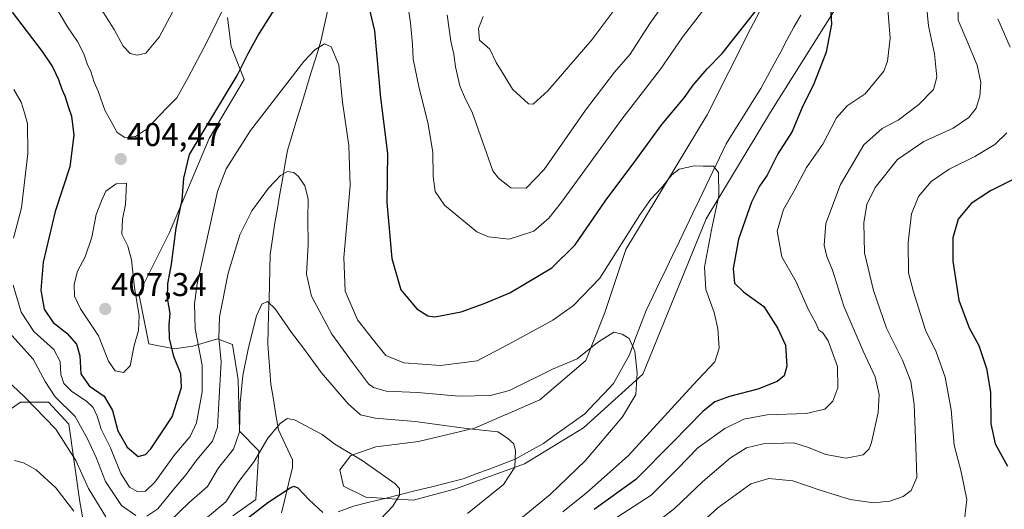
# Model space of a CAD drawing. Units: metres. Extents: x 611779 to 615260, y 4671490 to 4673859.
# Drawn here: x 614083 to 614383, y 4673226 to 4673375 of the extents above; entities that cross this region are included whole.
import ezdxf
from ezdxf.enums import TextEntityAlignment as Align

# ---------------------------------------------------------------- set-up
doc = ezdxf.new("R2010")
doc.units = ezdxf.units.M
doc.header["$MEASUREMENT"] = 0
for name, color, linetype, lineweight in [('Arbolado forestal CxS', 92, 'Continuous', 0), ('Carátula', 7, 'Continuous', 5), ('Corriente natural lineal', 142, 'Continuous', 13), ('Curva de nivel maestra', 36, 'Continuous', 30), ('Curva de nivel normal', 36, 'Continuous', 0), ('Punto de cota en terreno', 7, 'Continuous', 0), ('Rótulo de punto de cota en terreno', 19, 'Continuous', 0)]:
    doc.layers.add(name, color=color, linetype=linetype, lineweight=lineweight)
doc.styles.add('Arial', font='txt', dxfattribs={"height": 0.2})

# ---------------------------------------------------------------- blocks, each defined once
blk = doc.blocks.new('*U184')
at = {"layer": 'Curva de nivel normal', "color": 36, "linetype": 'Continuous', "lineweight": 0}
for points in [[(614261.6, 4673221.29, 405), (614275.42, 4673230.25, 405), (614283.37, 4673238.25, 405), (614289.63, 4673244.7, 405), (614297.79, 4673250.55, 405), (614303.62, 4673253.42, 405), (614310.7, 4673254.76, 405), (614322.63, 4673255.13, 405), (614328.26, 4673256.45, 405), (614330.71, 4673258.86, 405), (614332.31, 4673262.96, 405), (614332.13, 4673269.48, 405), (614329.31, 4673277.33, 405), (614327.72, 4673279.74, 405), (614326.45, 4673280.58, 405), (614325.56, 4673282.68, 405), (614323.32, 4673286.78, 405), (614319.56, 4673295.24, 405), (614315.17, 4673302.85, 405), (614313.75, 4673310.76, 405), (614315.67, 4673317.28, 405), (614318.95, 4673323.03, 405), (614322.77, 4673330.15, 405), (614327.7, 4673337.21, 405), (614331.85, 4673345.26, 405), (614335.15, 4673348.9, 405), (614340.64, 4673352.59, 405), (614346.29, 4673359.52, 405), (614347.42, 4673362.5, 405), (614348.2, 4673369.53, 405), (614347.22, 4673382.22, 405)], [(614301.45, 4673391.5, 405), (614284.96, 4673369.81, 405), (614278.2, 4673360.08, 405), (614266.44, 4673344.89, 405), (614248.09, 4673319.56, 405), (614244.22, 4673314.71, 405), (614239.59, 4673310.72, 405), (614232.14, 4673308.26, 405), (614225.79, 4673308.97, 405), (614222.24, 4673310.56, 405), (614212.39, 4673318.66, 405), (614209.53, 4673322.86, 405), (614208.98, 4673327.39, 405), (614208.83, 4673334.77, 405), (614207.33, 4673343.88, 405), (614204.63, 4673354.27, 405), (614202.87, 4673363.18, 405), (614202.68, 4673367.73, 405), (614202.06, 4673374.27, 405), (614201.09, 4673380.39, 405)], [(614146.1, 4673380.7, 405), (614140.05, 4673368.55, 405), (614134.23, 4673357.55, 405), (614130.85, 4673351.4, 405), (614127.62, 4673348.24, 405), (614121.59, 4673341.78, 405), (614118.26, 4673339.55, 405), (614114.93, 4673339.3, 405), (614112.64, 4673340.78, 405), (614110.82, 4673344.18, 405), (614108.87, 4673347.56, 405), (614106.83, 4673353.4, 405), (614105.64, 4673356.15, 405), (614104.59, 4673359.43, 405), (614103.52, 4673361.69, 405), (614102.46, 4673364.75, 405), (614100.56, 4673368.52, 405), (614097.53, 4673372.99, 405), (614092.7, 4673381.04, 405)]]:
    blk.add_polyline3d(points, dxfattribs=at)
blk = doc.blocks.new('*U186')
at = {"layer": 'Curva de nivel normal', "color": 36, "linetype": 'Continuous', "lineweight": 0}
for points in [[(614081.1, 4673353.91, 395), (614083.41, 4673350.04, 395), (614084.42, 4673346.76, 395), (614085.27, 4673343.56, 395), (614085.39, 4673334.39, 395), (614083.46, 4673317.87, 395), (614081.04, 4673308.63, 395)], [(614080.94, 4673294.25, 395), (614083.34, 4673285.98, 395), (614087.22, 4673280.09, 395), (614093.36, 4673274.6, 395), (614095.25, 4673271, 395), (614095.51, 4673266.98, 395), (614096.41, 4673264.26, 395), (614098.78, 4673261.83, 395), (614103.31, 4673258.92, 395), (614105.29, 4673257, 395), (614106.51, 4673254.36, 395), (614107.75, 4673250.38, 395), (614110.6, 4673244.66, 395), (614113.73, 4673236.84, 395), (614116.34, 4673232.65, 395), (614118.96, 4673231.28, 395), (614121.26, 4673231.49, 395), (614124.12, 4673234.21, 395), (614130.19, 4673242.59, 395), (614134.92, 4673248.08, 395), (614136.82, 4673252.28, 395), (614138.52, 4673261.73, 395), (614138.56, 4673269.83, 395), (614136.44, 4673280.99, 395), (614136.24, 4673288.58, 395), (614137.06, 4673294.7, 395), (614143.22, 4673322.8, 395), (614145.85, 4673329.75, 395), (614153.25, 4673341.39, 395), (614169.57, 4673362.44, 395), (614172.87, 4673366.01, 395), (614175.81, 4673367.86, 395), (614177.9, 4673366.86, 395), (614180.18, 4673361.4, 395), (614181.26, 4673350.06, 395), (614183.22, 4673336.82, 395), (614183.62, 4673324.5, 395), (614181.72, 4673302.65, 395), (614182.12, 4673292.46, 395), (614185.89, 4673283.67, 395), (614190.31, 4673278, 395), (614194.52, 4673272.85, 395), (614199.97, 4673270.55, 395), (614211.16, 4673269.78, 395), (614222.39, 4673271.23, 395), (614233.37, 4673276.94, 395), (614245.44, 4673283.63, 395), (614251.7, 4673288.01, 395), (614259.78, 4673296.43, 395), (614271.88, 4673315.71, 395), (614275.31, 4673320.43, 395), (614278.56, 4673323.9, 395), (614281.65, 4673327.92, 395), (614283.9, 4673329.59, 395), (614288.56, 4673330.66, 395), (614291.23, 4673330.55, 395), (614294.39, 4673330.56, 395), (614295.9, 4673328.56, 395), (614296.04, 4673321.61, 395), (614293.8, 4673311.13, 395), (614291.6, 4673299.72, 395), (614292.03, 4673292.93, 395), (614294.54, 4673285.88, 395), (614295.69, 4673281.04, 395), (614296.1, 4673275.04, 395), (614294.77, 4673270.89, 395), (614288.23, 4673263.9, 395), (614268.39, 4673242.24, 395), (614255.65, 4673230.97, 395), (614248.49, 4673225.13, 395)]]:
    blk.add_polyline3d(points, dxfattribs=at)
blk = doc.blocks.new('*U187')
at = {"layer": 'Curva de nivel normal', "color": 36, "linetype": 'Continuous', "lineweight": 0}
for points in [[(614381.02, 4673375.46, 420), (614384.75, 4673366.76, 420)], [(614383.74, 4673340.72, 420), (614380.09, 4673337.18, 420), (614374.03, 4673333.49, 420), (614366.16, 4673329.61, 420), (614360.7, 4673325.88, 420), (614356.88, 4673321.32, 420), (614354.71, 4673316, 420), (614353.7, 4673307.25, 420), (614353.77, 4673298.06, 420), (614355.37, 4673292.24, 420), (614358.99, 4673280.57, 420), (614362.25, 4673273.9, 420), (614365.01, 4673266.24, 420), (614366.77, 4673256.24, 420), (614367.75, 4673245.46, 420), (614369.82, 4673237.38, 420), (614371.6, 4673228.97, 420), (614371.02, 4673223.67, 420)]]:
    blk.add_polyline3d(points, dxfattribs=at)
blk = doc.blocks.new('*U188')
at = {"layer": 'Curva de nivel normal', "color": 36, "linetype": 'Continuous', "lineweight": 0}
for points in [[(614192.9, 4673222.91, 380), (614196.69, 4673226.91, 380), (614198.71, 4673230.25, 380), (614198.71, 4673232.25, 380), (614197.3, 4673233.75, 380), (614187.3, 4673240.82, 380), (614178.93, 4673245.77, 380), (614175.11, 4673248.78, 380), (614166.7, 4673253.24, 380), (614164.47, 4673253.64, 380), (614162.26, 4673252.06, 380), (614158.59, 4673247.58, 380), (614154.38, 4673240.55, 380), (614149.76, 4673234.41, 380), (614145.72, 4673228.24, 380), (614139.52, 4673223.01, 380)], [(614099.4, 4673225.38, 380), (614093.89, 4673232.46, 380), (614087.9, 4673238.01, 380), (614084.08, 4673240.06, 380), (614081.37, 4673240.79, 380)]]:
    blk.add_polyline3d(points, dxfattribs=at)
blk = doc.blocks.new('*U191')
at = {"layer": 'Curva de nivel normal', "color": 36, "linetype": 'Continuous', "lineweight": 0}
for points in [[(614219.39, 4673224.7, 385), (614230.42, 4673233.54, 385), (614233.87, 4673238.73, 385), (614234.05, 4673243.74, 385), (614233.48, 4673245.9, 385), (614231.63, 4673247.64, 385), (614228.6, 4673249.52, 385), (614219.12, 4673250.54, 385), (614203.41, 4673252.74, 385), (614191.27, 4673253.7, 385), (614186.79, 4673254.78, 385), (614183.06, 4673258.05, 385), (614174.9, 4673267.56, 385), (614169.12, 4673275.44, 385), (614165.72, 4673279.81, 385), (614160.8, 4673287.04, 385), (614158.48, 4673289.23, 385), (614156.74, 4673288.49, 385), (614155.14, 4673284.93, 385), (614152.64, 4673275.27, 385), (614150.94, 4673266.72, 385), (614150.15, 4673258.28, 385), (614149.9, 4673249.58, 385), (614148.04, 4673244.25, 385), (614143.51, 4673238.58, 385), (614140.16, 4673232.91, 385), (614134.53, 4673228.05, 385), (614128.5, 4673222.08, 385)], [(614109.22, 4673223.63, 385), (614103.91, 4673232.24, 385), (614100.02, 4673240.86, 385), (614093.93, 4673250.34, 385), (614084.28, 4673260.3, 385), (614073.65, 4673270.3, 385)]]:
    blk.add_polyline3d(points, dxfattribs=at)
blk = doc.blocks.new('*U192')
at = {"layer": 'Curva de nivel normal', "color": 36, "linetype": 'Continuous', "lineweight": 0}
for points in [[(614233.33, 4673221.23, 390), (614244.6, 4673230.41, 390), (614255.35, 4673240.82, 390), (614266.64, 4673254.09, 390), (614270.68, 4673260.95, 390), (614271.14, 4673267.41, 390), (614270.45, 4673274.09, 390), (614268.7, 4673278.02, 390), (614266.59, 4673279.34, 390), (614263.97, 4673279.98, 390), (614259.01, 4673276.74, 390), (614252.84, 4673271.77, 390), (614245.35, 4673268.61, 390), (614232.18, 4673262.18, 390), (614226.41, 4673260.66, 390), (614216.79, 4673260.42, 390), (614204.26, 4673261.53, 390), (614194.66, 4673261.99, 390), (614190.77, 4673263.03, 390), (614189.22, 4673264.21, 390), (614184.32, 4673270.64, 390), (614178.04, 4673279.36, 390), (614171.81, 4673290.89, 390), (614170.31, 4673297.66, 390), (614170.8, 4673306.54, 390), (614170.78, 4673314.43, 390), (614170.83, 4673320.57, 390), (614169.8, 4673324.5, 390), (614167.93, 4673327.37, 390), (614166.44, 4673328.64, 390), (614164.59, 4673328.93, 390), (614162.37, 4673327.72, 390), (614158.8, 4673323.82, 390), (614153.69, 4673316.89, 390), (614150.06, 4673309.56, 390), (614146.43, 4673297.9, 390), (614143.85, 4673284.57, 390), (614143.62, 4673278.24, 390), (614144.35, 4673270.9, 390), (614143.6, 4673258.24, 390), (614143.25, 4673251.02, 390), (614141.68, 4673246.69, 390), (614136.96, 4673241.02, 390), (614133.68, 4673236.58, 390), (614129.81, 4673231.98, 390), (614125.02, 4673226.04, 390), (614121.66, 4673223.89, 390)], [(614118.36, 4673224.07, 390), (614113.94, 4673227.1, 390), (614109.05, 4673234.36, 390), (614106.24, 4673241.69, 390), (614103.67, 4673247.2, 390), (614099.87, 4673254.27, 390), (614093.78, 4673260.24, 390), (614090.64, 4673264.92, 390), (614086.98, 4673271.66, 390), (614077.83, 4673281.92, 390)]]:
    blk.add_polyline3d(points, dxfattribs=at)
blk = doc.blocks.new('*U203')
at = {"layer": 'Curva de nivel normal', "color": 36, "linetype": 'Continuous', "lineweight": 0}
for points in [[(614107.83, 4673378.24, 410), (614111.74, 4673372.2, 410), (614114.41, 4673367.16, 410), (614116.61, 4673364.84, 410), (614118.7, 4673364.32, 410), (614121.32, 4673364.97, 410), (614125.47, 4673369.81, 410), (614132.71, 4673383.72, 410)], [(614213.18, 4673376.7, 410), (614214.34, 4673368.64, 410), (614215.26, 4673364.64, 410), (614215.75, 4673360.82, 410), (614217.09, 4673355.06, 410), (614218.76, 4673350.98, 410), (614220.83, 4673346.97, 410), (614227.17, 4673329.16, 410), (614228.83, 4673326.87, 410), (614232.62, 4673323.94, 410), (614237.3, 4673323.84, 410), (614242.74, 4673329.48, 410), (614255.32, 4673347.63, 410), (614264.25, 4673359.22, 410), (614268.98, 4673364.65, 410), (614274.94, 4673374.05, 410), (614283.07, 4673385.53, 410)], [(614359.14, 4673381.83, 410), (614359.87, 4673373.3, 410), (614361.7, 4673364.75, 410), (614362.44, 4673357.62, 410), (614361.41, 4673353.9, 410), (614357, 4673349.35, 410), (614350.69, 4673344.56, 410), (614345.76, 4673341.98, 410), (614340.2, 4673337.04, 410), (614333.09, 4673324.94, 410), (614328.64, 4673313.02, 410), (614328.1, 4673306.44, 410), (614328.94, 4673302.95, 410), (614330.6, 4673298.81, 410), (614334.07, 4673287.86, 410), (614339.95, 4673274.13, 410), (614343.68, 4673266.28, 410), (614344.85, 4673260.89, 410), (614344.52, 4673255.48, 410), (614342.57, 4673246.27, 410), (614341.85, 4673244.35, 410), (614339.96, 4673242.52, 410), (614334.85, 4673241.51, 410), (614328.57, 4673242.6, 410), (614323.36, 4673244.73, 410), (614318.83, 4673246.24, 410), (614309.5, 4673245.92, 410), (614304.46, 4673244.72, 410), (614299.56, 4673241.61, 410), (614291.1, 4673234.4, 410), (614282.53, 4673226.2, 410), (614270.71, 4673217.08, 410)]]:
    blk.add_polyline3d(points, dxfattribs=at)
blk = doc.blocks.new('5PATER')
at = {"layer": 'Carátula', "linetype": 'Continuous', "lineweight": 5}
h = blk.add_hatch(color=250, dxfattribs=at)
edge = h.paths.add_edge_path()
edge.add_ellipse((0, 0.01), major_axis=(-1.33, -1.34), ratio=0.999422, start_angle=0, end_angle=360)

msp = doc.modelspace()

# ---------------------------------------------------------------- linework, layer by layer
at = {"layer": 'Arbolado forestal CxS', "color": 92, "linetype": 'Continuous', "lineweight": 0}
for points in [[(614326.74, 4673412.46, 402.18), (614305.7, 4673372.35, 398.44), (614292.47, 4673346.18, 396.16), (614267.61, 4673305.17, 392.76), (614261.14, 4673285.64, 390.65), (614255.48, 4673271.31, 388.76), (614241.48, 4673259.31, 386.68), (614221.49, 4673250.65, 384.64), (614204.5, 4673246.65, 382.35), (614191.5, 4673244.98, 381.06), (614183.84, 4673242.32, 379.61), (614180.5, 4673237.99, 378.44), (614181.62, 4673233.01, 377.96), (614188.44, 4673229.59, 378.86), (614202.94, 4673228.74, 381.58), (614215.73, 4673232.15, 383.18), (614236.82, 4673239.83, 386.22), (614254.71, 4673250.76, 388.64), (614272.87, 4673267.14, 390.88), (614292.11, 4673314.44, 395.48), (614311.8, 4673346.95, 398.03), (614341.79, 4673394.93, 403.39)], [(614341.79, 4673394.93, 403.39), (614311.8, 4673346.95, 398.03), (614292.11, 4673314.44, 395.48), (614272.87, 4673267.14, 390.88), (614254.71, 4673250.76, 388.64), (614236.82, 4673239.83, 386.22), (614215.73, 4673232.15, 383.18), (614202.94, 4673228.74, 381.58), (614202.94, 4673228.74, 381.58), (614188.44, 4673229.59, 378.86), (614181.62, 4673233.01, 377.96), (614180.5, 4673237.99, 378.44), (614183.84, 4673242.32, 379.61), (614191.5, 4673244.98, 381.06), (614204.5, 4673246.65, 382.35), (614221.49, 4673250.65, 384.64), (614241.48, 4673259.31, 386.68), (614255.48, 4673271.31, 388.76), (614261.14, 4673285.64, 390.65), (614267.61, 4673305.17, 392.76), (614292.47, 4673346.18, 396.16), (614305.7, 4673372.35, 398.44), (614326.74, 4673412.46, 402.18)], [(614326.74, 4673412.46, 402.18), (614305.7, 4673372.35, 398.44), (614292.47, 4673346.18, 396.16), (614267.61, 4673305.17, 392.76), (614261.14, 4673285.64, 390.65), (614255.48, 4673271.31, 388.76), (614241.48, 4673259.31, 386.68), (614221.49, 4673250.65, 384.64), (614204.5, 4673246.65, 382.35), (614191.5, 4673244.98, 381.06), (614183.84, 4673242.32, 379.61), (614180.5, 4673237.99, 378.44), (614181.62, 4673233.01, 377.96), (614188.44, 4673229.59, 378.86), (614202.94, 4673228.74, 381.58), (614215.73, 4673232.15, 383.18), (614236.82, 4673239.83, 386.22), (614254.71, 4673250.76, 388.64), (614272.87, 4673267.14, 390.88), (614292.11, 4673314.44, 395.48), (614311.8, 4673346.95, 398.03), (614341.79, 4673394.93, 403.39)], [(614326.74, 4673412.46, 402.18), (614305.7, 4673372.35, 398.44), (614292.47, 4673346.18, 396.16), (614267.61, 4673305.17, 392.76), (614261.14, 4673285.64, 390.65), (614255.48, 4673271.31, 388.76), (614241.48, 4673259.31, 386.68), (614221.49, 4673250.65, 384.64), (614204.5, 4673246.65, 382.35), (614191.5, 4673244.98, 381.06), (614183.84, 4673242.32, 379.61), (614180.5, 4673237.99, 378.44), (614181.62, 4673233.01, 377.96), (614188.44, 4673229.59, 378.86), (614202.94, 4673228.74, 381.58), (614215.73, 4673232.15, 383.18), (614236.82, 4673239.83, 386.22), (614254.71, 4673250.76, 388.64), (614272.87, 4673267.14, 390.88), (614292.11, 4673314.44, 395.48), (614311.8, 4673346.95, 398.03), (614341.79, 4673394.93, 403.39)], [(614146.25, 4673375.84, 402.61), (614147.4, 4673367.05, 400.73), (614151.37, 4673356.9, 397.75), (614140.62, 4673338.99, 397.08), (614128.57, 4673310.36, 399.45), (614119.27, 4673291.64, 403.33), (614122.32, 4673276.4, 402.26), (614130.01, 4673274.81, 398.63), (614135.7, 4673275.68, 394.84), (614142.21, 4673277.59, 389.76), (614143.24, 4673277.89, 388.98), (614147.76, 4673276.17, 385.77), (614149.47, 4673265.43, 384.41), (614149.89, 4673249.77, 383.07), (614155.85, 4673243.8, 378.82), (614154.85, 4673228.89, 374.88), (614147.9, 4673223.92, 375.06)], [(614147.9, 4673223.92, 375.06), (614154.85, 4673228.89, 374.88), (614155.85, 4673243.8, 378.82), (614149.89, 4673249.77, 383.07), (614149.47, 4673265.43, 384.41), (614147.76, 4673276.17, 385.77), (614143.24, 4673277.89, 388.98), (614142.21, 4673277.59, 389.76), (614135.7, 4673275.68, 394.84), (614130.01, 4673274.81, 398.63), (614122.32, 4673276.4, 402.26), (614119.27, 4673291.64, 403.33), (614128.57, 4673310.36, 399.45), (614140.62, 4673338.99, 397.08), (614151.37, 4673356.9, 397.75), (614147.4, 4673367.05, 400.73), (614146.25, 4673375.84, 402.61)], [(614146.25, 4673375.84, 402.61), (614147.4, 4673367.05, 400.73), (614151.37, 4673356.9, 397.75), (614140.62, 4673338.99, 397.08), (614128.57, 4673310.36, 399.45), (614119.27, 4673291.64, 403.33), (614122.32, 4673276.4, 402.26), (614130.01, 4673274.81, 398.63), (614135.7, 4673275.68, 394.84), (614142.21, 4673277.59, 389.76), (614143.24, 4673277.89, 388.98), (614147.76, 4673276.17, 385.77), (614149.47, 4673265.43, 384.41), (614149.89, 4673249.77, 383.07), (614155.85, 4673243.8, 378.82), (614154.85, 4673228.89, 374.88), (614147.9, 4673223.92, 375.06)], [(614146.25, 4673375.84, 402.61), (614147.4, 4673367.05, 400.73), (614151.37, 4673356.9, 397.75), (614140.62, 4673338.99, 397.08), (614128.57, 4673310.36, 399.45), (614119.27, 4673291.64, 403.33), (614122.32, 4673276.4, 402.26), (614130.01, 4673274.81, 398.63), (614135.7, 4673275.68, 394.84), (614142.21, 4673277.59, 389.76), (614143.24, 4673277.89, 388.98), (614147.76, 4673276.17, 385.77), (614149.47, 4673265.43, 384.41), (614149.89, 4673249.77, 383.07), (614155.85, 4673243.8, 378.82), (614154.85, 4673228.89, 374.88), (614147.9, 4673223.92, 375.06)], [(614105.52, 4673204.5, 373.83), (614101.23, 4673228.24, 382.33), (614097.88, 4673251.88, 388.2), (614091.71, 4673258.55, 387.8), (614083.19, 4673258.55, 384.09), (614076.86, 4673254.24, 381.93)], [(614076.86, 4673254.24, 381.93), (614083.19, 4673258.55, 384.09), (614091.71, 4673258.55, 387.8), (614097.88, 4673251.88, 388.2), (614101.23, 4673228.24, 382.33), (614105.52, 4673204.5, 373.83)], [(614105.52, 4673204.5, 373.83), (614101.23, 4673228.24, 382.33), (614097.88, 4673251.88, 388.2), (614091.71, 4673258.55, 387.8), (614083.19, 4673258.55, 384.09), (614076.86, 4673254.24, 381.93)], [(614105.52, 4673204.5, 373.83), (614101.23, 4673228.24, 382.33), (614097.88, 4673251.88, 388.2), (614091.71, 4673258.55, 387.8), (614083.19, 4673258.55, 384.09), (614076.86, 4673254.24, 381.93)]]:
    msp.add_polyline3d(points, dxfattribs=at)
at = {"layer": 'Corriente natural lineal', "color": 142, "linetype": 'Continuous', "lineweight": 13}
for points in [[(614176.71, 4673377.81, 396.56), (614175.7, 4673373.25, 395.72), (614174.68, 4673368.68, 395.32), (614173.23, 4673363.91, 394.5), (614171.78, 4673359.14, 393.72), (614170.33, 4673354.37, 393.13), (614168.88, 4673349.59, 392.55), (614167.43, 4673344.82, 391.97), (614165.98, 4673340.05, 391.49), (614164.53, 4673335.28, 390.96), (614163.77, 4673330.88, 390.38), (614163, 4673326.47, 389.79), (614162.24, 4673322.07, 389.18), (614161.47, 4673317.66, 388.52), (614160.71, 4673313.26, 388.14), (614160.01, 4673308.42, 387.66), (614159.3, 4673303.57, 386.92), (614159.17, 4673299.02, 386.37), (614159.05, 4673294.46, 385.79), (614158.92, 4673289.91, 385.26), (614158.79, 4673285.35, 384.62), (614158.67, 4673280.8, 384.12), (614158.54, 4673276.24, 383.79), (614158.86, 4673272.18, 383.34), (614159.17, 4673268.12, 382.68), (614159.49, 4673264.06, 382.11), (614160.26, 4673259.42, 381.42), (614161.02, 4673254.78, 380.57), (614161.79, 4673250.14, 379.61), (614163.2, 4673247.1, 378.85), (614164.61, 4673244.06, 377.88), (614166.02, 4673241.02, 377.03), (614166.02, 4673238.67, 376.62), (614164.92, 4673234.07, 375.54), (614163.82, 4673229.46, 374.57), (614162.73, 4673224.86, 373.71)], [(614321.01, 4673376.57, 398.9), (614318.9, 4673372.89, 398.62), (614316.88, 4673369.16, 398.26), (614314.85, 4673365.42, 397.99), (614312.83, 4673361.69, 397.71), (614310.8, 4673357.95, 397.38), (614308.78, 4673354.22, 397.17), (614306.15, 4673350, 396.76), (614303.52, 4673345.78, 396.41), (614300.88, 4673341.56, 395.99), (614298.25, 4673337.34, 395.62), (614296.22, 4673333.11, 395.13), (614294.18, 4673328.88, 394.86), (614292.15, 4673324.64, 394.47), (614290.11, 4673320.41, 394.06), (614288.08, 4673316.18, 393.68), (614286.05, 4673311.95, 393.31), (614284.01, 4673307.71, 392.94), (614281.98, 4673303.48, 392.44), (614279.94, 4673299.25, 392.06), (614277.91, 4673295.02, 391.73), (614275.87, 4673290.78, 391.27), (614273.84, 4673286.55, 390.86), (614272.14, 4673282.05, 390.38), (614270.45, 4673277.55, 390.05), (614268.75, 4673273.05, 389.8), (614266.35, 4673268.69, 389.3), (614263.94, 4673264.32, 388.96), (614261.02, 4673261.23, 388.48), (614258.1, 4673258.15, 388.12), (614255.18, 4673255.06, 387.74), (614252.03, 4673252.8, 387.25), (614248.87, 4673250.55, 386.86), (614245.72, 4673248.29, 386.41), (614242.56, 4673246.03, 385.97), (614238.25, 4673243.61, 385.35), (614233.94, 4673241.19, 384.85), (614229.97, 4673239.69, 384.33), (614226, 4673238.2, 383.84), (614222.02, 4673236.7, 383.29), (614218.05, 4673235.2, 382.84), (614213.28, 4673234.01, 382.17), (614208.51, 4673232.82, 381.42), (614203.74, 4673231.63, 380.77), (614198.96, 4673230.45, 380.17), (614194.19, 4673229.26, 379.26), (614189.42, 4673228.07, 378.29), (614184.65, 4673226.88, 377.77), (614179.99, 4673225.21, 376.72)]]:
    msp.add_polyline3d(points, dxfattribs=at)
at = {"layer": 'Curva de nivel maestra', "color": 36, "linetype": 'Continuous', "lineweight": 30}
for points in [[(614186.88, 4673389.51, 400), (614191.08, 4673371.75, 400), (614192.92, 4673351.34, 400), (614195.01, 4673334.43, 400), (614194.79, 4673319.41, 400), (614196.36, 4673302.41, 400), (614199.13, 4673292.83, 400), (614203.92, 4673287.09, 400), (614207.32, 4673284.96, 400), (614209.4, 4673284.59, 400), (614217.5, 4673286.08, 400), (614224.47, 4673288.63, 400), (614232.34, 4673291.88, 400), (614245.08, 4673299.55, 400), (614252.18, 4673306.56, 400), (614261.39, 4673319.89, 400), (614270.73, 4673332.41, 400), (614278.64, 4673343.26, 400), (614285.4, 4673351.34, 400), (614288.22, 4673355.2, 400), (614292.44, 4673360.22, 400), (614297, 4673364.88, 400), (614314.55, 4673387.2, 400)], [(614329.74, 4673384.83, 400), (614330.39, 4673373.8, 400), (614328.75, 4673365.28, 400), (614326.76, 4673360.32, 400), (614324.8, 4673355.12, 400), (614321.64, 4673348.94, 400), (614318.38, 4673341.05, 400), (614313.98, 4673334.29, 400), (614310.69, 4673327.83, 400), (614308.37, 4673324.43, 400), (614305.98, 4673319.56, 400), (614302.04, 4673308.25, 400), (614300.38, 4673299.35, 400), (614300.75, 4673294.82, 400), (614303.54, 4673292.19, 400), (614309.74, 4673287.75, 400), (614313.98, 4673281, 400), (614316.35, 4673275.98, 400), (614316.73, 4673269.6, 400), (614315.93, 4673266.65, 400), (614313.81, 4673264.9, 400), (614307.87, 4673262.57, 400), (614299.25, 4673260.27, 400), (614294.81, 4673258.72, 400), (614291.14, 4673255.74, 400), (614282.02, 4673246.36, 400), (614270.72, 4673235.03, 400), (614258.05, 4673225.9, 400)], [(614080.6, 4673377.43, 400), (614089.74, 4673365.49, 400), (614092.88, 4673360.83, 400), (614094.71, 4673356.99, 400), (614095.72, 4673353.98, 400), (614096.73, 4673351.94, 400), (614097.81, 4673348.39, 400), (614098.76, 4673345.77, 400), (614099.45, 4673339.96, 400), (614098.22, 4673330.32, 400), (614093.76, 4673316.72, 400), (614090.04, 4673301.24, 400), (614089.37, 4673292.7, 400), (614090.38, 4673286.94, 400), (614093.17, 4673282.9, 400), (614097.34, 4673279.58, 400), (614100.25, 4673276.26, 400), (614101.24, 4673272.74, 400), (614101.53, 4673267.21, 400), (614104.12, 4673263.56, 400), (614108.71, 4673260.4, 400), (614111.18, 4673256.07, 400), (614112.87, 4673249.9, 400), (614115.67, 4673244.85, 400), (614119.06, 4673242.01, 400), (614121.28, 4673242.68, 400), (614122.88, 4673244.34, 400), (614129.44, 4673254.16, 400), (614132.22, 4673263.04, 400), (614132, 4673267.19, 400), (614129.9, 4673272.52, 400), (614128.54, 4673278.01, 400), (614128.52, 4673282.17, 400), (614128.83, 4673285.64, 400), (614127.94, 4673290.34, 400), (614128.06, 4673294.67, 400), (614129.18, 4673300.62, 400), (614130.66, 4673311.66, 400), (614132.43, 4673320.25, 400), (614132.94, 4673326.86, 400), (614134.64, 4673334.05, 400), (614149.2, 4673358.22, 400), (614152.51, 4673364.88, 400), (614155.5, 4673370.23, 400), (614161.08, 4673379.09, 400)], [(614385.66, 4673326.47, 425), (614378.82, 4673323.04, 425), (614372.87, 4673319.12, 425), (614368.97, 4673314.34, 425), (614367.34, 4673308.64, 425), (614367.35, 4673301.54, 425), (614369.2, 4673289.65, 425), (614372.28, 4673281.24, 425), (614375.21, 4673275.9, 425), (614377.63, 4673268.9, 425), (614378.83, 4673261.6, 425), (614378.92, 4673252.02, 425), (614380.22, 4673245.89, 425), (614383.95, 4673239.06, 425)], [(614150.92, 4673222.12, 375), (614158.59, 4673228, 375), (614165.36, 4673232.44, 375), (614166.46, 4673233, 375), (614167.73, 4673232.51, 375), (614171.17, 4673228.81, 375), (614175.28, 4673224.94, 375)]]:
    msp.add_polyline3d(points, dxfattribs=at)
at = {"layer": 'Curva de nivel normal', "color": 36, "linetype": 'Continuous', "lineweight": 0}
for points in [[(614278.72, 4673210.95, 415), (614295.73, 4673226.4, 415), (614305.77, 4673233.66, 415), (614311.22, 4673235.3, 415), (614318.55, 4673234.57, 415), (614326.88, 4673231.74, 415), (614336.06, 4673228.94, 415), (614343.19, 4673227.89, 415), (614348.11, 4673228.37, 415), (614352.14, 4673229.88, 415), (614354.61, 4673231.62, 415), (614356.37, 4673235.6, 415), (614356.04, 4673245.01, 415), (614355.49, 4673257.84, 415), (614354.5, 4673264.88, 415), (614351.95, 4673271.43, 415), (614347.12, 4673281.1, 415), (614343.1, 4673292.61, 415), (614340.44, 4673304.14, 415), (614340.15, 4673313.26, 415), (614341.09, 4673318.81, 415), (614343.62, 4673323.98, 415), (614350.46, 4673332.56, 415), (614358.53, 4673338.01, 415), (614367.45, 4673342.14, 415), (614372.21, 4673345.38, 415), (614374.4, 4673348.19, 415), (614375.57, 4673351.82, 415), (614375.84, 4673356.07, 415), (614374.72, 4673361.28, 415), (614371.55, 4673368.8, 415), (614368.92, 4673375.02, 415), (614368.81, 4673382.74, 415)], [(614266.44, 4673381.36, 415), (614257.29, 4673369.09, 415), (614243.86, 4673353.47, 415), (614239.44, 4673349.42, 415), (614238.01, 4673349.51, 415), (614233.1, 4673353.99, 415), (614230.43, 4673358.41, 415), (614228.18, 4673362.16, 415), (614226.17, 4673366.21, 415), (614223.03, 4673368.91, 415), (614222.78, 4673372.52, 415), (614224.15, 4673376.11, 415)], [(614114.52, 4673267.65, 405), (614116.64, 4673269.7, 405), (614117.85, 4673275.9, 405), (614119.16, 4673280.44, 405), (614119.36, 4673284.88, 405), (614117.9, 4673293.54, 405), (614117.01, 4673301.98, 405), (614115.84, 4673306.14, 405), (614114.08, 4673309.81, 405), (614114.22, 4673314.39, 405), (614115.21, 4673318.89, 405), (614115.44, 4673325.4, 405), (614112.34, 4673325.13, 405), (614109.19, 4673322.92, 405), (614107.86, 4673319.93, 405), (614106.27, 4673315.82, 405), (614104.9, 4673308.89, 405), (614102.86, 4673302.9, 405), (614100.56, 4673298.57, 405), (614099.51, 4673294.57, 405), (614099.63, 4673290.86, 405), (614101.43, 4673287.05, 405), (614106.9, 4673278.77, 405), (614110, 4673271.11, 405), (614112.02, 4673268.12, 405), (614114.52, 4673267.65, 405)]]:
    msp.add_polyline3d(points, dxfattribs=at)

# ---------------------------------------------------------------- block references
for name in ['*U187', '*U184', '*U203', '*U186', '*U192', '*U188', '*U191']:
    msp.add_blockref(name, (0, 0), dxfattribs=at)
at = {"layer": 'Punto de cota en terreno', "linetype": 'Continuous', "lineweight": 0}
for p in [(614113.73, 4673332.71, 404.47), (614109, 4673287, 407.34)]:
    msp.add_blockref('5PATER', p, dxfattribs=at)

# ---------------------------------------------------------------- texts
at = {"layer": 'Rótulo de punto de cota en terreno', "color": 19, "linetype": 'Continuous', "lineweight": 0, "style": 'Arial'}
for s, p in [('404,47', (614115.49, 4673334.47)), ('407,34', (614110.76, 4673288.76))]:
    msp.add_text(s, height=7, dxfattribs=at).set_placement(p, align=Align.BOTTOM_LEFT)

doc.saveas('drawing.dxf')
